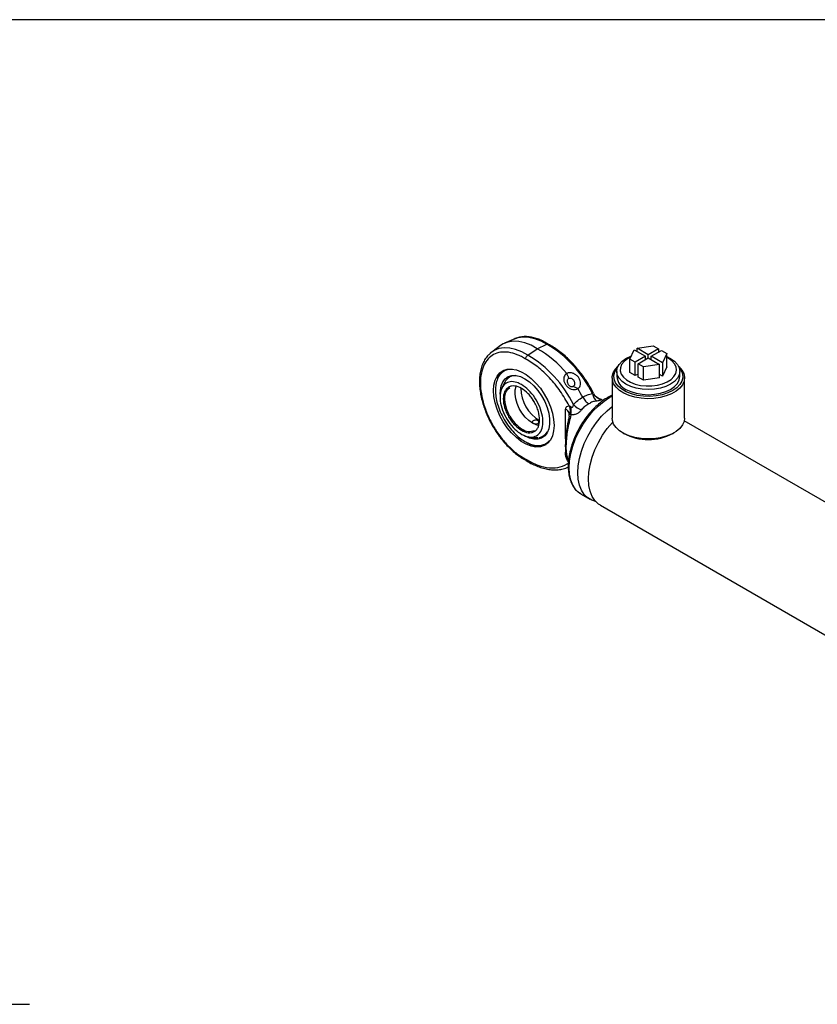
# Model space of a CAD drawing. Units: millimetres. Extents: x 6 to 416, y 5 to 292.
# Drawn here: x 325 to 369, y 238 to 292 of the extents above; entities that cross this region are included whole.
import ezdxf

# ---------------------------------------------------------------- set-up
doc = ezdxf.new("R2010")
doc.units = ezdxf.units.MM
doc.linetypes.add('CENTERX2', pattern=[20.32, 12.7, -2.54, 2.54, -2.54])
doc.layers.add('SLD-0', color=179, linetype='Continuous')

msp = doc.modelspace()

# ---------------------------------------------------------------- linework, layer by layer
at = {"color": 7, "linetype": 'Continuous', "lineweight": 25}
for p, q in [((352.0481, 274.37), (351.4922, 274.124)), ((351.2672, 273.9941), (350.7762, 273.6357)), ((352.7718, 273.4667), (353.2974, 273.8231)), ((353.2974, 273.8231), (353.8228, 274.0733)), ((358.4157, 273.2463), (358.6547, 273.7614)), ((358.6547, 273.7614), (359.2753, 273.4031)), ((358.809, 273.8504), (359.7013, 273.9885)), ((359.4296, 273.4922), (358.809, 273.8504)), ((358.809, 273.6723), (358.809, 273.8504)), ((359.9953, 273.8187), (359.4296, 273.4922)), ((359.5839, 273.4031), (360.1496, 273.7297)), ((359.7013, 273.9885), (359.9953, 273.8187)), ((359.9953, 273.8187), (359.9953, 273.6406)), ((360.1496, 273.7297), (360.4436, 273.56)), ((358.7097, 273.0766), (358.4157, 273.2463)), ((358.4157, 272.504), (358.4157, 273.2463)), ((359.2753, 273.4031), (358.7097, 273.0766)), ((358.8639, 272.9875), (359.4296, 273.3141)), ((359.2753, 273.225), (359.2753, 273.4031)), ((359.4296, 273.3141), (359.4296, 273.4922)), ((359.4296, 273.3141), (360.0502, 272.9558)), ((360.2045, 273.0449), (359.5839, 273.4031)), ((359.5839, 273.225), (359.5839, 273.4031)), ((360.4436, 273.56), (360.2045, 273.0449)), ((360.4436, 272.8177), (360.4436, 273.56)), ((360.5302, 273.2962), (360.4436, 273.3425)), ((357.6842, 272.5717), (357.6842, 272.2897)), ((358.7097, 272.3342), (358.7097, 273.0766)), ((359.1579, 272.8178), (358.8639, 272.9875)), ((358.8639, 272.2452), (358.8639, 272.9875)), ((360.0502, 272.9558), (359.1579, 272.8178)), ((359.1579, 272.0755), (359.1579, 272.8178)), ((360.0502, 272.2135), (360.0502, 272.9558)), ((360.2045, 273.0449), (360.2045, 272.3025)), ((360.4436, 272.8177), (360.2045, 272.3025)), ((361.1751, 272.2897), (361.1751, 272.5717)), ((357.4296, 272.2154), (357.4296, 269.9885)), ((358.7097, 272.3342), (358.4157, 272.504)), ((358.8639, 272.4233), (358.7097, 272.3342)), ((359.1579, 272.0755), (358.8639, 272.2452)), ((360.0502, 272.2135), (359.1579, 272.0755)), ((360.2045, 272.3025), (360.0502, 272.3916)), ((361.4296, 269.9885), (361.4296, 272.2154)), ((356.4035, 271.3649), (356.2343, 271.6762)), ((356.6827, 271.0708), (356.5468, 271.1564)), ((356.8949, 270.9788), (356.7102, 271.0579)), ((357.4296, 271.2546), (357.2174, 271.1479)), ((357.3083, 271.1389), (357.4296, 271.2051)), ((354.8629, 270.4896), (354.9065, 270.4601)), ((354.8629, 268.8386), (354.8629, 270.4896)), ((355.1562, 270.1608), (355.1186, 269.9534)), ((393.2349, 251.4747), (361.414, 269.8446)), ((358.0152, 269.1722), (358.0795, 269.1351)), ((360.7798, 269.1351), (360.8441, 269.1722)), ((352.6047, 268.7036), (352.6543, 268.6741)), ((354.8629, 267.931), (354.8629, 268.107)), ((354.9497, 267.2609), (354.9845, 267.2757)), ((355.7175, 265.7852), (355.6952, 265.7984)), ((355.7175, 265.7852), (356.192, 265.5113)), ((356.7858, 265.1685), (397.694, 241.5527))]:
    msp.add_line(p, q, dxfattribs=at)
at = {"color": 7, "linetype": 'CENTERX2'}
msp.add_line((94.75, 237.6), (325.25, 237.6), dxfattribs=at)
at = {"color": 7, "linetype": 'Continuous', "lineweight": 25, "flags": 128}
for points in [[(353.2974, 273.8231), (352.9526, 274.0114), (352.6122, 274.144), (352.2822, 274.2185), (351.9686, 274.2336), (351.6771, 274.1889), (351.4129, 274.0854), (351.2672, 273.9941)], [(352.0481, 274.37), (352.2305, 274.434), (352.517, 274.4776), (352.8252, 274.4626), (353.1495, 274.3892), (353.484, 274.2586), (353.8228, 274.0733)], [(350.7762, 273.6357), (350.6917, 273.5681), (350.6892, 273.5659)], [(352.7718, 273.4667), (352.4331, 273.6519), (352.0985, 273.7825), (351.7743, 273.8559), (351.4661, 273.871), (351.1796, 273.8273), (350.9199, 273.7257), (350.7762, 273.6357)], [(360.6638, 271.8592), (360.3993, 271.7339), (360.0976, 271.6408), (359.7701, 271.5835), (359.4296, 271.5641), (359.0891, 271.5835), (358.7617, 271.6408), (358.4599, 271.7339), (358.1954, 271.8592), (357.9783, 272.0119), (357.817, 272.1861), (357.7177, 272.3752), (357.6842, 272.5717), (357.7177, 272.7683), (357.817, 272.9573), (357.9783, 273.1315), (358.1954, 273.2842), (358.4599, 273.4095), (358.4981, 273.4239)], [(358.4729, 273.3696), (358.2747, 273.2632), (358.0883, 273.1166), (357.9568, 272.9514), (357.8856, 272.7743), (357.8776, 272.5926), (357.9332, 272.4136), (358.05, 272.2448), (358.2233, 272.093), (358.446, 271.9644), (358.709, 271.8644), (359.0014, 271.7969), (359.3114, 271.7649), (359.6263, 271.7695), (359.9331, 271.8106), (360.2192, 271.8865), (360.4731, 271.9941), (360.6842, 272.129), (360.844, 272.2857), (360.9458, 272.4577), (360.9856, 272.638), (360.9617, 272.8193), (360.8751, 272.9941), (360.7293, 273.1553), (360.5302, 273.2962), (360.5302, 273.2962)], [(360.4436, 273.3919), (360.6638, 273.2842), (360.8809, 273.1315), (361.0422, 272.9573), (361.1415, 272.7683), (361.1751, 272.5717), (361.1415, 272.3752), (361.0422, 272.1861), (360.8809, 272.0119), (360.6638, 271.8592)], [(354.2227, 269.5799), (354.1999, 269.2753), (354.1322, 269.0055), (354.0213, 268.7776), (353.8703, 268.5979), (353.6834, 268.4713), (353.4655, 268.4012), (353.2228, 268.3897), (352.9617, 268.4369), (352.6894, 268.5416), (352.4134, 268.701), (352.1411, 268.9106), (351.88, 269.1648), (351.6373, 269.4567), (351.4194, 269.7782), (351.2325, 270.1207), (351.0815, 270.4747), (350.9706, 270.8306), (350.9029, 271.1787), (350.8801, 271.5095), (350.9029, 271.8141), (350.9706, 272.0839), (351.0815, 272.3118), (351.2325, 272.4915), (351.4194, 272.6181), (351.6373, 272.6882), (351.88, 272.6997), (352.1411, 272.6525), (352.4134, 272.5478), (352.6894, 272.3884), (352.9617, 272.1788), (353.2228, 271.9246), (353.4655, 271.6327), (353.6834, 271.3112), (353.8703, 270.9687), (354.0213, 270.6147), (354.1322, 270.2588), (354.1999, 269.9107), (354.2227, 269.5799)], [(361.1123, 272.8394), (361.1231, 272.8297), (361.2859, 272.6453), (361.389, 272.447), (361.4291, 272.2413), (361.405, 272.0348), (361.3174, 271.8341), (361.1691, 271.6456), (360.9649, 271.4755), (360.7114, 271.3291), (360.4166, 271.2112), (360.0902, 271.1256), (359.7425, 271.0751), (359.3847, 271.0611), (359.0284, 271.0843), (358.685, 271.1438), (358.3656, 271.2378), (358.0803, 271.3632), (357.8384, 271.516), (357.6476, 271.6913), (357.5141, 271.8834), (357.4422, 272.0862), (357.4342, 272.2931), (357.4902, 272.4975), (357.6087, 272.6929), (357.7469, 272.8394)], [(361.1359, 272.784), (361.2397, 272.6399), (361.3204, 272.4419), (361.3367, 272.2388), (361.288, 272.0373), (361.176, 271.8445), (361.0046, 271.6668), (360.7796, 271.5104), (360.5085, 271.3804), (360.2007, 271.2815), (359.8667, 271.2168), (359.5178, 271.1887), (359.1659, 271.1981), (358.8229, 271.2447), (358.5006, 271.3268), (358.21, 271.4418), (357.9609, 271.5856), (357.7618, 271.7534), (357.6195, 271.9394), (357.5388, 272.1374), (357.5226, 272.3406), (357.5712, 272.542), (357.6832, 272.7348), (357.7233, 272.784)], [(351.2503, 271.3094), (351.2551, 271.5129), (351.3014, 271.7723), (351.3925, 271.9913), (351.5253, 272.1622), (351.6951, 272.2793), (351.8964, 272.3386), (352.1221, 272.3381), (352.3646, 272.2778), (352.6157, 272.1597)], [(352.6157, 272.1597), (352.8668, 271.9879), (353.1093, 271.7682), (353.335, 271.5081), (353.5362, 271.2165), (353.7061, 270.9032), (353.8389, 270.579), (353.9299, 270.2549), (353.9763, 269.9419), (353.9763, 269.6508), (353.9299, 269.3913), (353.8389, 269.1724), (353.7061, 269.0014), (353.5362, 268.8843), (353.335, 268.825), (353.1093, 268.8255), (352.8668, 268.8858), (352.6455, 268.9871)], [(358.1954, 271.5772), (358.4599, 271.4518), (358.7617, 271.3587), (359.0891, 271.3014), (359.4296, 271.282), (359.7701, 271.3014), (360.0976, 271.3587), (360.3993, 271.4518), (360.6638, 271.5772), (360.8809, 271.7298), (361.0422, 271.9041), (361.1415, 272.0931), (361.1751, 272.2897)], [(351.7773, 270.103), (351.7265, 270.1962), (351.6095, 270.463), (351.5323, 270.7312), (351.4986, 270.9883), (351.5099, 271.2222), (351.5657, 271.422), (351.6633, 271.5783), (351.7796, 271.6737)], [(353.0316, 269.7085), (352.8243, 269.8541), (352.6267, 270.0451), (352.4481, 270.2724), (352.2967, 270.5253), (352.1797, 270.7922), (352.1025, 271.0604), (352.0688, 271.3175), (352.0801, 271.5514), (352.1281, 271.7325)], [(355.6952, 265.7984), (355.608, 265.8578), (355.4156, 266.0435), (355.2617, 266.28), (355.1496, 266.5626), (355.0813, 266.8854), (355.0584, 267.242), (355.0813, 267.6249), (355.1496, 268.0265), (355.2617, 268.4386), (355.4156, 268.8528), (355.608, 269.2606), (355.8349, 269.6537), (356.0919, 270.0242), (356.3737, 270.3645), (356.6744, 270.6677), (356.9881, 270.9276), (357.3083, 271.1389)], [(356.8949, 270.9788), (356.8817, 270.9848), (356.869, 270.9868)], [(356.5169, 265.3883), (356.3094, 265.4528), (356.0824, 265.5839), (355.8901, 265.7696), (355.7362, 266.0061), (355.624, 266.2887), (355.5558, 266.6115), (355.5329, 266.968), (355.5558, 267.351), (355.624, 267.7526), (355.7362, 268.1647), (355.8901, 268.5789), (356.0824, 268.9867), (356.3094, 269.3798), (356.5664, 269.7503), (356.8481, 270.0906), (357.1489, 270.3938), (357.4296, 270.6289)], [(355.0276, 269.9176), (355.0253, 269.9261), (355.0273, 269.9337), (355.0334, 269.9403), (355.0436, 269.9458), (355.0576, 269.9499), (355.0751, 269.9525), (355.0956, 269.9537), (355.1186, 269.9534)], [(361.4296, 269.9885), (361.405, 269.8079), (361.3174, 269.6072), (361.1691, 269.4187), (360.9649, 269.2486), (360.7114, 269.1022), (360.4166, 268.9843), (360.0902, 268.8987), (359.7425, 268.8481), (359.3847, 268.8342), (359.0284, 268.8574), (358.685, 268.9169), (358.3656, 269.0109), (358.0803, 269.1363), (357.8384, 269.2891), (357.6476, 269.4643), (357.5141, 269.6564), (357.4422, 269.8592), (357.4296, 269.9885)], [(353.3511, 269.5869), (353.2389, 269.6148), (353.0316, 269.7085)], [(356.7858, 265.1685), (356.6762, 265.2411), (356.4839, 265.4268), (356.33, 265.6633), (356.2178, 265.9459), (356.1496, 266.2687), (356.1267, 266.6252), (356.1496, 267.0082), (356.2178, 267.4098), (356.33, 267.8219), (356.4839, 268.2361), (356.6762, 268.6439), (356.9032, 269.037), (357.1602, 269.4075), (357.442, 269.7478), (357.4648, 269.7729)]]:
    msp.add_lwpolyline(points, dxfattribs=at)
at = {"color": 7, "linetype": 'Continuous', "lineweight": 25}
for centre, radius, start, end in [((350.4997, 268.8572), 5.6998, 39.08177, 60.60349), ((350.5022, 268.4785), 6.506, 26.09756, 59.31084), ((349.4513, 267.8718), 6.506, 26.09756, 59.31084), ((351.9824, 271.845), 0.9558, 125.87938, 159.67513), ((352.0933, 271.6879), 0.6552, 92.20398, 144.20803), ((358.5577, 272.3768), 0.8779, 185.6948, 245.62534), ((354.4198, 271.6233), 2.025, 179.47315, 240.52148), ((348.8729, 267.4265), 7.8666, 28.16632, 32.20601), ((357.0191, 271.4556), 0.6839, 189.68513, 230.43956), ((356.8934, 271.5466), 0.5218, 228.48298, 249.45729), ((353.7636, 270.3798), 1.4098, 351.06339, 9.48545), ((356.2168, 271.6407), 1.2938, 224.50254, 248.20944), ((353.5173, 271.0626), 1.9871, 208.87582, 237.90085), ((352.8595, 269.9236), 0.6744, 233.81823, 294.87131), ((353.3128, 269.5756), 0.6545, 275.5151, 327.8242), ((359.4296, 271.685), 2.8853, 242.09921, 297.90079), ((353.3518, 269.6389), 1.1906, 234.13403, 291.25428)]:
    msp.add_arc(centre, radius, start, end, dxfattribs=at)
for points, knots in [([(353.9042, 274.0726), (353.8839, 274.0861), (353.7755, 274.1585), (353.5756, 274.26), (353.3067, 274.3734), (353.0377, 274.4501), (352.7714, 274.4904), (352.5091, 274.4924), (352.2564, 274.4471), (352.0839, 274.397), (352.0051, 274.3486), (351.9992, 274.3449)], [0, 0, 0, 0, 0.0304365, 0.1623848, 0.2956615, 0.4301518, 0.5659951, 0.7036075, 0.8438436, 0.9882646, 1, 1, 1, 1]), ([(352.6542, 273.2511), (352.5756, 273.2978), (352.4183, 273.3912), (352.1001, 273.5344), (351.7046, 273.6444), (351.2621, 273.6459), (350.8763, 273.5184), (350.5655, 273.2736), (350.334, 272.9238), (350.1878, 272.4755), (350.1371, 271.9384), (350.1878, 271.3429), (350.334, 270.7258), (350.5655, 270.1087), (350.8763, 269.5052), (351.2621, 268.9317), (351.7046, 268.4243), (352.1764, 268.0033), (352.4968, 267.8131), (352.6542, 267.7196)], [0, 0, 0, 0, 0.030515, 0.0610259, 0.12410103, 0.18806726, 0.25158483, 0.31336867, 0.3737264, 0.43622106, 0.50003704, 0.56385302, 0.62634767, 0.6867054, 0.74848925, 0.81200682, 0.87597305, 0.93904818, 1, 1, 1, 1]), ([(353.8228, 274.0733), (353.8357, 274.0779), (353.8633, 274.0875), (353.8916, 274.0865), (353.901, 274.0763), (353.902, 274.0753)], [0, 0, 0, 0, 0.4443861, 0.9456694, 1, 1, 1, 1]), ([(356.2343, 271.6762), (356.1448, 271.8247), (356.0193, 272.0332), (355.8156, 272.326), (355.6352, 272.5671), (355.4099, 272.8392), (355.1645, 273.1064), (354.8993, 273.3638), (354.6193, 273.6041), (354.3281, 273.8198), (354.0871, 273.9778), (353.9438, 274.0512), (353.9006, 274.0734)], [0, 0, 0, 0, 0.1432991, 0.2010907, 0.296707, 0.3953592, 0.5005407, 0.6095608, 0.7213584, 0.8351185, 0.9503133, 1, 1, 1, 1]), ([(350.6848, 273.5534), (350.6376, 273.5122), (350.5239, 273.413), (350.3832, 273.207), (350.257, 272.9511), (350.1677, 272.6633), (350.1137, 272.3508), (350.0952, 272.0183), (350.1111, 271.6714), (350.1595, 271.3166), (350.2372, 270.9636), (350.3377, 270.6253), (350.4461, 270.3306), (350.5591, 270.0666), (350.6799, 269.8136), (350.7763, 269.6407), (350.8273, 269.5494)], [0, 0, 0, 0, 0.057246, 0.1378008, 0.2187549, 0.299767, 0.3805314, 0.4608343, 0.5404181, 0.6189766, 0.6957515, 0.7686668, 0.83528, 0.8841543, 0.9388412, 1, 1, 1, 1]), ([(352.6542, 273.2511), (352.6548, 273.2623), (352.6561, 273.2843), (352.6679, 273.3297), (352.6923, 273.3825), (352.7307, 273.4343), (352.7587, 273.4563), (352.7718, 273.4667)], [0, 0, 0, 0, 0.1490466, 0.291327, 0.5543182, 0.7905666, 1, 1, 1, 1]), ([(355.0562, 270.6703), (354.8989, 270.9436), (354.5804, 271.4973), (353.981, 272.2254), (353.3286, 272.8422), (352.8771, 273.1159), (352.6542, 273.2511)], [0, 0, 0, 0, 0.2468855, 0.5, 0.7531145, 1, 1, 1, 1]), ([(351.9255, 272.68), (351.8565, 272.6819), (351.6861, 272.6865), (351.4514, 272.5976), (351.3171, 272.4681), (351.2502, 272.4034)], [0, 0, 0, 0, 0.25440324, 0.6282015, 1, 1, 1, 1]), ([(351.2502, 272.4034), (351.2498, 272.4031), (351.1802, 272.3444), (351.0932, 272.1605), (351.0007, 271.8668), (350.974, 271.5293), (351.0017, 271.1618), (351.0892, 270.7597), (351.2408, 270.3343), (351.4529, 269.9104), (351.714, 269.5144), (352.0067, 269.1715), (352.311, 268.891), (352.5161, 268.76), (352.6157, 268.6963)], [0, 0, 0, 0, 0.0005132, 0.09444834, 0.18463411, 0.26972308, 0.35481205, 0.44499781, 0.53893296, 0.63486154, 0.73079012, 0.82472527, 0.91491103, 1, 1, 1, 1]), ([(352.4228, 271.8392), (352.5561, 271.7472), (352.8227, 271.563), (353.1775, 271.1222), (353.4472, 270.6191), (353.6014, 270.0962), (353.6227, 269.6163), (353.5088, 269.2325), (353.2724, 268.9883), (352.9403, 268.9113), (352.5498, 269.01), (352.145, 269.2733), (351.7715, 269.6717), (351.4715, 270.1601), (351.2787, 270.6835), (351.2149, 271.1829), (351.2873, 271.6018), (351.4878, 271.8938), (351.7935, 272.0231), (352.1237, 271.9902), (352.3397, 271.8812), (352.4228, 271.8392)], [0, 0, 0, 0, 0.05368873, 0.10737745, 0.16106618, 0.21475491, 0.26844363, 0.32213236, 0.37582109, 0.42950982, 0.48319854, 0.53688727, 0.590576, 0.64426472, 0.69795345, 0.75164218, 0.8053309, 0.85901963, 0.91270836, 0.96639708, 1, 1, 1, 1]), ([(351.5885, 272.1021), (351.5307, 272.02), (351.4062, 271.8433), (351.3319, 271.6401), (351.2921, 271.5313)], [0, 0, 0, 0, 0.46451609, 1, 1, 1, 1]), ([(354.9241, 272.4505), (354.8887, 272.4238), (354.8167, 272.3693), (354.7582, 272.2458), (354.7481, 272.1018), (354.7887, 271.9461), (354.8786, 271.794), (355.0123, 271.6644), (355.1725, 271.5766), (355.3351, 271.5494), (355.4551, 271.5748), (355.5114, 271.6085), (355.5291, 271.619)], [0, 0, 0, 0, 0.0967025, 0.1967944, 0.2995567, 0.4045951, 0.5175808, 0.6318096, 0.7467336, 0.8580438, 0.9554535, 1, 1, 1, 1]), ([(355.5291, 271.6191), (355.5576, 271.6367), (355.6188, 271.6747), (355.6779, 271.7767), (355.6978, 271.9088), (355.6732, 272.0594), (355.5994, 272.2142), (355.476, 272.3522), (355.3195, 272.4514), (355.1549, 272.4977), (355.0178, 272.4922), (354.951, 272.4625), (354.9241, 272.4505)], [0, 0, 0, 0, 0.0817581, 0.1756219, 0.2721957, 0.3715254, 0.4833161, 0.5982868, 0.7124075, 0.8250301, 0.9293588, 1, 1, 1, 1]), ([(355.043, 272.1907), (355.0326, 272.2137), (355.0116, 272.2597), (354.9719, 272.3463), (354.9428, 272.4099), (354.9241, 272.4505)], [0, 0, 0, 0, 0.26541272, 0.53082516, 1, 1, 1, 1]), ([(355.2833, 271.739), (355.267, 271.73), (355.2345, 271.7121), (355.1783, 271.711), (355.1226, 271.7297), (355.0659, 271.7698), (355.0121, 271.8333), (354.9707, 271.9178), (354.9535, 272.0109), (354.9664, 272.0962), (355.0005, 272.1566), (355.0317, 272.1816), (355.0431, 272.1907)], [0, 0, 0, 0, 0.0814553, 0.1628604, 0.2458523, 0.3393764, 0.4525146, 0.5779788, 0.7049046, 0.8244299, 0.9363243, 1, 1, 1, 1]), ([(355.0431, 272.1907), (355.0617, 272.1961), (355.0989, 272.207), (355.1666, 272.193), (355.234, 272.1568), (355.2944, 272.0966), (355.34, 272.0163), (355.363, 271.9239), (355.3582, 271.8401), (355.3335, 271.7795), (355.3064, 271.7506), (355.288, 271.7413), (355.2833, 271.739)], [0, 0, 0, 0, 0.1040804, 0.2080205, 0.3159245, 0.4286344, 0.5487561, 0.6756664, 0.8010965, 0.885847, 0.9707588, 1, 1, 1, 1]), ([(352.4228, 269.3125), (352.2967, 269.4008), (352.1027, 269.5366), (351.8691, 269.8158), (351.7087, 270.0579), (351.5784, 270.3186), (351.4573, 270.6581), (351.3958, 271.0634), (351.4573, 271.3976), (351.5784, 271.5974), (351.7087, 271.7074), (351.8691, 271.7652), (352.1027, 271.7703), (352.4228, 271.6565), (352.743, 271.4006), (352.9766, 271.1259), (353.137, 270.8829), (353.2672, 270.6224), (353.3884, 270.2828), (353.4499, 269.8776), (353.3884, 269.5433), (353.2672, 269.3436), (353.137, 269.2333), (352.9766, 269.1765), (352.743, 269.1669), (352.549, 269.2551), (352.4228, 269.3125)], [0, 0, 0, 0, 0.0598642, 0.0920902, 0.125, 0.1579098, 0.1901358, 0.25, 0.3098642, 0.3420902, 0.375, 0.4079098, 0.4401358, 0.5, 0.5598642, 0.5920902, 0.625, 0.6579098, 0.6901358, 0.75, 0.8098642, 0.8420902, 0.875, 0.9079098, 0.9401358, 1, 1, 1, 1]), ([(355.5291, 271.6191), (355.4986, 271.634), (355.4424, 271.6615), (355.3604, 271.7015), (355.309, 271.7264), (355.2832, 271.7389)], [0, 0, 0, 0, 0.37195721, 0.68597815, 1, 1, 1, 1]), ([(352.9471, 271.1357), (352.9601, 271.1195), (353.0247, 271.0387), (353.0795, 270.9476), (353.1233, 270.8749)], [0, 0, 0, 0, 0.20129576, 1, 1, 1, 1]), ([(357.2174, 271.1479), (357.1629, 271.115), (357.0053, 271.0201), (356.7485, 270.8279), (356.4543, 270.5612), (356.1758, 270.2579), (355.9177, 269.9243), (355.6844, 269.5662), (355.4798, 269.19), (355.3078, 268.8023), (355.1712, 268.4097), (355.0728, 268.019), (355.0146, 267.6369), (354.9983, 267.2697), (355.0249, 266.9239), (355.0951, 266.6062), (355.208, 266.3224), (355.3635, 266.0822), (355.5271, 265.9066), (355.65, 265.8335), (355.6959, 265.8061)], [0, 0, 0, 0, 0.0310069, 0.0895914, 0.1481182, 0.2065616, 0.2649326, 0.3232589, 0.3815743, 0.4399114, 0.4982995, 0.5567768, 0.6153789, 0.6741316, 0.7330312, 0.7919844, 0.8507141, 0.9088088, 0.9658747, 1, 1, 1, 1]), ([(355.294, 270.7338), (355.3705, 270.8149), (355.5235, 270.9772), (355.7131, 271.0856), (355.8079, 271.1397)], [0, 0, 0, 0, 0.5001289, 1, 1, 1, 1]), ([(355.8079, 271.1397), (355.8913, 271.1884), (356.0581, 271.2858), (356.2493, 271.3223), (356.3449, 271.3405)], [0, 0, 0, 0, 0.4998711, 1, 1, 1, 1]), ([(355.8079, 271.1397), (355.8305, 271.1008), (355.8758, 271.023), (355.9581, 270.9224), (356.0488, 270.8338), (356.1125, 270.7924), (356.1461, 270.7705)], [0, 0, 0, 0, 0.2499261, 0.4996518, 0.7354929, 1, 1, 1, 1]), ([(356.5835, 270.9283), (356.5026, 270.9186), (356.3401, 270.8989), (356.2109, 270.8134), (356.1461, 270.7705)], [0, 0, 0, 0, 0.4982503, 1, 1, 1, 1]), ([(356.3449, 271.3405), (356.3622, 271.3293), (356.3922, 271.3097), (356.4212, 271.2934), (356.4332, 271.2897), (356.4376, 271.29), (356.4381, 271.2924), (356.4383, 271.2934)], [0, 0, 0, 0, 0.41964405, 0.7316135, 0.83304379, 0.92524236, 1, 1, 1, 1]), ([(356.4383, 271.2934), (356.4384, 271.2936), (356.439, 271.2948), (356.4369, 271.3016), (356.4294, 271.3166), (356.4198, 271.3315), (356.4145, 271.3397)], [0, 0, 0, 0, 0.02780984, 0.21643875, 0.56773584, 1, 1, 1, 1]), ([(356.5492, 271.1543), (356.5418, 271.161), (356.5276, 271.174), (356.4988, 271.2055), (356.4678, 271.2445), (356.4483, 271.2765), (356.4384, 271.2926)], [0, 0, 0, 0, 0.265206, 0.5128591, 0.7543411, 1, 1, 1, 1]), ([(356.7102, 271.0579), (356.7316, 271.04), (356.7743, 271.0042), (356.7754, 270.9659), (356.7148, 270.9394), (356.6273, 270.932), (356.5835, 270.9283)], [0, 0, 0, 0, 0.2504222, 0.4996768, 0.7494142, 1, 1, 1, 1]), ([(356.8797, 270.9854), (356.8172, 271.0141), (356.7538, 271.0433), (356.6796, 271.0718), (356.6786, 271.0722)], [0, 0, 0, 0, 0.9861994, 1, 1, 1, 1]), ([(354.8629, 270.4896), (354.8653, 270.5039), (354.8747, 270.561), (354.9337, 270.6395), (355.0117, 270.6591), (355.0562, 270.6703)], [0, 0, 0, 0, 0.1263614, 0.5015808, 1, 1, 1, 1]), ([(355.0913, 270.217), (355.0678, 270.2676), (355.0266, 270.3564), (354.9426, 270.4299), (354.9065, 270.4614)], [0, 0, 0, 0, 0.5703019, 1, 1, 1, 1]), ([(354.9065, 270.4601), (354.9297, 270.4384), (354.9887, 270.3833), (355.0419, 270.2652), (355.0458, 270.16), (355.0476, 270.1103)], [0, 0, 0, 0, 0.2563335, 0.6490276, 1, 1, 1, 1]), ([(355.0562, 270.6703), (355.0717, 270.6617), (355.1027, 270.6446), (355.1369, 270.6229), (355.1541, 270.6121)], [0, 0, 0, 0, 0.4985044, 1, 1, 1, 1]), ([(355.1541, 270.6121), (355.1635, 270.6064), (355.1806, 270.5961), (355.2051, 270.5904), (355.2238, 270.5921), (355.2377, 270.5975), (355.2504, 270.6067), (355.2689, 270.6279), (355.2875, 270.6715), (355.2916, 270.7111), (355.294, 270.7338)], [0, 0, 0, 0, 0.1375084, 0.2494934, 0.3100949, 0.3696944, 0.432081, 0.5006263, 0.713212, 1, 1, 1, 1]), ([(355.7365, 270.4393), (355.702, 270.3979), (355.6329, 270.315), (355.4798, 270.218), (355.3147, 270.1614), (355.2091, 270.161), (355.1562, 270.1608)], [0, 0, 0, 0, 0.249747, 0.4991146, 0.7490081, 1, 1, 1, 1]), ([(356.1461, 270.7705), (356.0665, 270.73), (355.9065, 270.6488), (355.7933, 270.5093), (355.7365, 270.4393)], [0, 0, 0, 0, 0.49810206, 1, 1, 1, 1]), ([(353.3349, 269.849), (353.3462, 269.8383), (353.3687, 269.8169), (353.3792, 269.7745), (353.3705, 269.7323), (353.3415, 269.6964), (353.2965, 269.6727), (353.2412, 269.6631), (353.1806, 269.6669), (353.1204, 269.6822), (353.0684, 269.705), (353.0312, 269.7309), (353.0117, 269.7579), (353.0115, 269.7859), (353.0318, 269.8141), (353.0704, 269.8405), (353.1218, 269.8623), (353.1808, 269.8769), (353.2418, 269.8808), (353.2964, 269.8721), (353.3229, 269.8562), (353.3349, 269.849)], [0, 0, 0, 0, 0.0527786, 0.1054977, 0.1595656, 0.2137027, 0.26619, 0.3178627, 0.3705785, 0.424828, 0.4787394, 0.5306286, 0.5821289, 0.6354438, 0.6898733, 0.7431396, 0.7949424, 0.847009, 0.9006773, 0.9550677, 1, 1, 1, 1]), ([(355.0261, 269.9311), (354.9908, 269.7563), (354.9273, 269.4419), (354.8726, 269.0049), (354.8487, 268.6832), (354.8418, 268.3854), (354.8519, 268.183), (354.8748, 268.0152), (354.9021, 267.8924), (354.9468, 267.7669), (354.9975, 267.7121), (355.0204, 267.6873)], [0, 0, 0, 0, 0.1940739, 0.3490754, 0.4690775, 0.5606421, 0.7167707, 0.7623296, 0.8305963, 0.9235153, 1, 1, 1, 1]), ([(355.0514, 267.6586), (355.0418, 267.665), (355.0021, 267.6917), (354.9523, 267.8263), (354.9076, 268.0573), (354.8933, 268.3649), (354.9077, 268.7252), (354.9516, 269.1206), (355.021, 269.5411), (355.0853, 269.8125), (355.1186, 269.9534)], [0, 0, 0, 0, 0.04313161, 0.17823318, 0.31521897, 0.4485469, 0.58187739, 0.71886063, 0.85396373, 1, 1, 1, 1]), ([(355.0476, 270.1103), (355.0481, 270.1054), (355.0541, 270.0458), (355.0403, 269.979), (355.0276, 269.9176)], [0, 0, 0, 0, 0.0818259, 1, 1, 1, 1]), ([(355.1562, 270.1608), (355.15, 270.1627), (355.1367, 270.1668), (355.1106, 270.182), (355.0995, 270.2021), (355.0913, 270.217)], [0, 0, 0, 0, 0.191114, 0.4042819, 1, 1, 1, 1]), ([(350.8273, 269.5494), (350.9072, 269.4173), (351.0194, 269.232), (351.2031, 268.9737), (351.3663, 268.7622), (351.5704, 268.5259), (351.7928, 268.2974), (352.0325, 268.0811), (352.2848, 267.8858), (352.507, 267.7359), (352.6446, 267.6647), (352.6943, 267.639)], [0, 0, 0, 0, 0.1596862, 0.2241902, 0.3307949, 0.4406298, 0.5575795, 0.6786243, 0.8026015, 0.9286438, 1, 1, 1, 1]), ([(352.6157, 268.6963), (352.7153, 268.645), (352.9204, 268.5392), (353.2249, 268.4681), (353.5165, 268.4745), (353.7757, 268.5618), (353.9058, 268.6884), (353.9686, 268.7496)], [0, 0, 0, 0, 0.1870616, 0.385328, 0.5918372, 0.8027288, 1, 1, 1, 1]), ([(352.7665, 268.9664), (352.8471, 268.9495), (353.0334, 268.9107), (353.2239, 268.917), (353.3319, 268.9205)], [0, 0, 0, 0, 0.4328572, 1, 1, 1, 1]), ([(352.6542, 267.7196), (352.8771, 267.5974), (353.3286, 267.3499), (353.981, 267.2134), (354.5804, 267.2495), (354.8989, 267.4354), (355.0562, 267.5271)], [0, 0, 0, 0, 0.2468855, 0.5, 0.7531145, 1, 1, 1, 1]), ([(352.6929, 267.637), (352.6829, 267.6447), (352.667, 267.6571), (352.6561, 267.6885), (352.6549, 267.7091), (352.6542, 267.7196)], [0, 0, 0, 0, 0.4512485, 0.7192517, 1, 1, 1, 1]), ([(355.0562, 267.5271), (355.0111, 267.5899), (354.9434, 267.6842), (354.8917, 267.8085), (354.8697, 267.8798), (354.8652, 267.9139), (354.8629, 267.931)], [0, 0, 0, 0, 0.49773234, 0.74762244, 0.87385835, 1, 1, 1, 1]), ([(352.6907, 267.6408), (352.7256, 267.6181), (352.8609, 267.5303), (353.0996, 267.4097), (353.4044, 267.2813), (353.7086, 267.1904), (354.0095, 267.1365), (354.3057, 267.1214), (354.5931, 267.1517), (354.8084, 267.1993), (354.9189, 267.2522), (354.9445, 267.2645)], [0, 0, 0, 0, 0.0441298, 0.1710942, 0.2990898, 0.4280484, 0.5580828, 0.6894883, 0.8228229, 0.9590392, 1, 1, 1, 1])]:
    msp.add_open_spline(points, degree=3, knots=knots, dxfattribs=at)
msp.add_open_spline([(355.0562, 270.6703), (355.0786, 270.5959), (355.1233, 270.4471), (355.102, 270.2937), (355.0913, 270.217)], degree=3, dxfattribs=at)
at = {"layer": 'SLD-0'}
msp.add_line((416, 292), (6, 292), dxfattribs=at)

doc.saveas('drawing.dxf')
